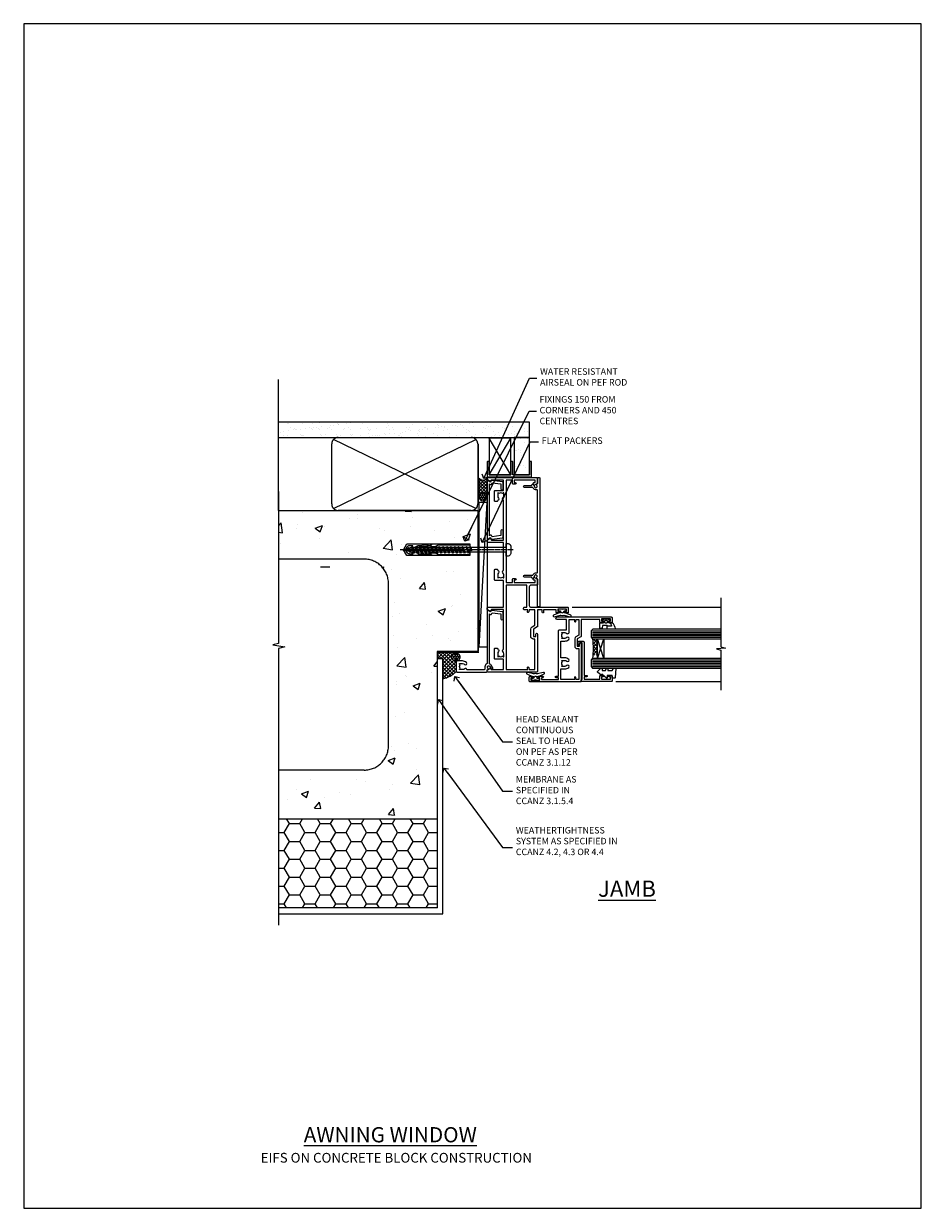
# Model space of a CAD drawing. Units: millimetres. Extents: x 0 to 15530, y -237 to 730.
# Drawn here: x 1800 to 2353, y 0 to 730 of the extents above; entities that cross this region are included whole.
import ezdxf
from ezdxf import colors
from ezdxf.entities.mleader import LeaderData, LeaderLine
from ezdxf.math import Vec2, Vec3

# ---------------------------------------------------------------- set-up
doc = ezdxf.new("R2010")
doc.units = ezdxf.units.MM
doc.linetypes.add('CENTER', pattern=[2, 1.25, -0.25, 0.25, -0.25])
doc.linetypes.add('Dashed', pattern=[564.444447, 282.222223, -282.222223])
doc.layers.add('Aluminium Systems Ltd Joinery Detail', color=7, linetype='Continuous')
doc.layers.add('Aluminium Systems Ltd Notes', color=7, linetype='Continuous')
doc.layers.add('No Print', color=7, linetype='Continuous', plot=False)
doc.styles.add('ASL TXT 50', font='romans.shx', dxfattribs={"height": 100})
doc.styles.get("Standard").update_dxf_attribs({"font": 'arial.ttf'})

# ---------------------------------------------------------------- blocks, each defined once
blk = doc.blocks.new('EIFS on Concrete Block Jamb AC40 Masonry')
h = blk.add_hatch()
h.set_pattern_fill('HONEY', color=256, scale=2)
h.set_pattern_definition([(0, (-884.284, -351.2953), (9.525, 5.49926), [6.35, -12.7]), (120, (-884.284, -351.2953), (-9.525, 5.49926), [6.35, -12.7]), (60, (-884.284, -351.2953), (2e-08, 10.998523), [-12.7, 6.35])])
h.paths.add_polyline_path([(-29.51, -111.2), (-127.31, -111.2), (-127.31, -166.2), (-29.51, -166.2)])
at = {"layer": 'Aluminium Systems Ltd Joinery Detail', "linetype": 'Dashed'}
h = blk.add_hatch(dxfattribs=at)
h.set_pattern_fill('AR-CONC', color=256, scale=0.25)
h.set_pattern_definition([(50, (-404.284, -3351.295), (45.54617, -3.98477), [4.7625, -52.3875]), (355, (-404.284, -3351.295), (-8.81086, 47.7642), [3.81, -41.91015]), (100.4514, (-400.49, -3351.627), (36.7353, 43.77944), [4.0475, -44.52256]), (46.1842, (-404.284, -3338.595), (67.7698, -10.5106), [7.1437, -78.5812]), (96.6356, (-398.637, -3339.47), (59.351, 61.8565), [6.0713, -66.7839]), (351.1842, (-404.284, -3338.595), (59.351, 61.8565), [5.715, -62.865]), (21, (-397.934, -3341.77), (37.9036, -25.5663), [4.7625, -52.3875]), (326, (-397.934, -3341.77), (15.4505, 46.047), [3.81, -41.91]), (71.4514, (-394.775, -3343.9), (53.3541, 20.4807), [4.0475, -44.5225]), (37.5, (-404.284, -3351.295), (0.77215, 21.13876), [0, -41.402, 0, -42.545, 0, -42.06875]), (7.5, (-404.284, -3351.295), (16.70492, 25.04514), [0, -24.257, 0, -40.4495, 0, -16.03375]), (327.5, (-418.445, -3351.295), (33.89765, -1.43219), [0, -15.875, 0, -49.53, 0, -65.7225]), (317.5, (-424.795, -3351.295), (37.0323, 6.35662), [0, -20.6375, 0, -32.893, 0, -46.6725])])
h.paths.add_polyline_path([(-4.51, 78.8), (-127.31, 78.8), (-127.31, 54.16), (-130.74, 53.26), (-123.32, 51.99), (-127.31, 50.95), (-127.31, 48.8), (-74.51, 48.8, -0.414214), (-59.51, 33.8), (-59.51, -66.2, -0.414214), (-74.51, -81.2), (-127.31, -81.2), (-127.31, -111.2), (-29.51, -111.2), (-29.51, -8.2), (-4.51, -8.2), (-4.51, 43.16), (-9.88, 43.16), (-10.29, 42.6), (-10.71, 43.16), (-11.38, 43.16), (-11.38, 41.08), (-50.32, 41.08), (-52.25, 44.65), (-50.32, 48.22), (-11.38, 48.22), (-11.38, 46.55), (-11.07, 46.14), (-9.51, 46.14), (-9.1, 46.7), (-8.68, 46.14), (-4.51, 46.14)])
h = blk.add_hatch(dxfattribs=at)
h.set_pattern_fill('ANSI37', color=256, scale=0.5, angle=90)
h.set_pattern_definition([(135, (581.0199, -135.865), (-1.122532, -1.122532), []), (225, (581.0199, -135.865), (1.122532, -1.122532), [])])
edge = h.paths.add_edge_path()
edge.add_line((-29.39, -8.33), (-29.39, -12.71))
edge.add_line((-29.39, -12.71), (-25.97, -12.71))
edge.add_line((-25.97, -12.71), (-25.97, -24.91))
edge.add_arc((-29.17, -9.38), 15.85, 281.65241, 316.23131)
edge.add_line((-17.73, -20.35), (-17.73, -14.45))
edge.add_arc((-17.23, -14.44), 0.5, 104.09083, 181.0279, ccw=False)
edge.add_arc((-17.95, -11.53), 2.5, 270, 283.85368, ccw=False)
edge.add_arc((-17.95, -11.53), 2.5, 92.17798, 270, ccw=False)
edge.add_line((-18.04, -9.03), (-18.15, -8.33))
edge.add_line((-18.15, -8.33), (-29.39, -8.33))
h = blk.add_hatch(dxfattribs=at)
h.set_pattern_fill('HONEY', color=256, scale=0.25, angle=90)
h.set_pattern_definition([(90, (581.0199, -135.865), (-0.68740766, 1.190625), [0.79375, -1.5875]), (210, (581.0199, -135.865), (-0.6874077, -1.190625), [0.79375, -1.5875]), (150, (581.0199, -135.865), (-1.3748153, 3e-09), [-1.5875, 0.79375])])
h.paths.add_polyline_path([(-17.95, -14.03, 1), (-17.95, -9.03, 1)])
blk.add_lwpolyline([(-127.31, -111.2), (-29.51, -111.2), (-29.51, -166.2), (-127.31, -166.2)])
for p, q in [((-74.51, 48.8), (-127.31, 48.8)), ((-59.51, -66.2), (-59.51, 33.8)), ((-74.51, -81.2), (-127.31, -81.2))]:
    blk.add_line(p, q, dxfattribs=at)
at = {"layer": 'Aluminium Systems Ltd Joinery Detail', "linetype": 'Continuous', "lineweight": 5, "ltscale": 0.12}
blk.add_lwpolyline([(-127.31, 90.51), (-127.31, -3.09), (-130.74, -3.99), (-123.32, -5.26), (-127.31, -6.3), (-127.31, -176.85)], dxfattribs=at)
at = {"layer": 'Aluminium Systems Ltd Joinery Detail', "linetype": 'Dashed'}
for points in [[(-4.51, 78.8), (-4.51, -8.2), (-29.51, -8.2), (-29.51, -166.2), (-127.31, -166.2)], [(-127.31, 78.8), (-4.51, 78.8), (-4.51, -8.2)], [(-25.97, -169.72), (-25.97, -12.71), (-29.51, -12.71)], [(-127.31, -169.72), (-27.09, -169.72), (-25.97, -169.72)]]:
    blk.add_lwpolyline(points, dxfattribs=at)
at = {"layer": 'Aluminium Systems Ltd Joinery Detail', "linetype": 'Dashed', "lineweight": 5, "ltscale": 0.01, "const_width": 0.25, "elevation": 0.25}
blk.add_lwpolyline([(-4.38, 78.8), (-4.38, -8.33), (-29.39, -8.33), (-29.38, -166.34), (-29.38, -166.34)], dxfattribs=at)
at = {"layer": 'Aluminium Systems Ltd Joinery Detail', "linetype": 'CENTER', "lineweight": 5, "ltscale": 3, "const_width": 0.5, "elevation": 2}
blk.add_lwpolyline([(-3.98, 78.8), (-3.98, -8.71), (-29.11, -8.71)], dxfattribs=at)
at = {"layer": 'Aluminium Systems Ltd Joinery Detail', "linetype": 'Dashed'}
blk.add_circle((-17.95, -11.53), 2.5, dxfattribs=at)
for centre, radius, start, end in [((-74.51, 33.8), 15, 0, 90), ((-29.17, -9.38, -1), 15.85, 281.65241, 316.23131), ((-74.51, -66.2), 15, 270, 0)]:
    blk.add_arc(centre, radius, start, end, dxfattribs=at)
blk = doc.blocks.new('_Open90')
at = {"color": 0, "linetype": 'ByBlock', "lineweight": -2}
for p, q in [((0, 0), (-2.44, 0)), ((-0.5, 0.5), (0, 0)), ((0, 0), (-0.5, -0.5))]:
    blk.add_line(p, q, dxfattribs=at)
blk = doc.blocks.new('F555-21319')
at = {"linetype": 'Dashed'}
for p, q in [((1.2, 1.7), (14.6, 24.29)), ((14.6, 1.7), (1.2, 24.29))]:
    blk.add_line(p, q, dxfattribs=at)
blk.add_lwpolyline([(1.2, 1.7), (14.6, 1.7), (14.6, 24.29), (1.2, 24.29)], close=True, dxfattribs=at)
at = {"color": 0}
blk.add_lwpolyline([(14.6, 9.6), (14.6, 1.7), (1.2, 1.7), (1.2, 9.6, 0.414214), (1, 9.8), (0.2, 9.8, 0.414214), (0, 9.6), (0, 0.5, 1), (1, 0.5), (26.4, 0.5, 1), (27.4, 0.5), (27.4, 9.6, 0.414214), (27.2, 9.8), (26.4, 9.8, 0.414214), (26.2, 9.6), (26.2, 1.7), (15.8, 1.7), (15.8, 9.6, 0.414214), (15.6, 9.8), (14.8, 9.8, 0.414214)], format="xyb", close=True, dxfattribs=at)
blk = doc.blocks.new('EIFS on Concrete Block AC40 Masonry Liner')
h = blk.add_hatch()
h.set_pattern_fill('AR-SAND', color=0, scale=0.15, angle=90)
h.set_pattern_definition([(127.5, (390.584, 52.925), (-7.3412, -0.24), [0, -5.7912, 0, -6.477, 0, -6.19125]), (97.5, (390.584, 52.925), (-10.75238, 6.74285), [0, -3.1242, 0, -5.2197, 0, -2.00025]), (57.5, (390.584, 48.2384), (-0.02156, 11.86489), [0, -1.905, 0, -6.858, 0, -8.9535]), (47.5, (390.584, 48.238), (-3.34394, 11.45335), [0, -0.9525, 0, -4.4958, 0, -5.1435])])
h.paths.add_polyline_path([(35.01, -25.7), (35.01, -16.2), (57.96, -16.2), (57.96, -25.7)])
at = {"layer": 'Aluminium Systems Ltd Joinery Detail', "lineweight": 5}
h = blk.add_hatch(dxfattribs=at)
h.set_pattern_fill('HONEY', color=256, scale=0.221113, angle=360, style=0)
h.set_pattern_definition([(0, (-499.0377, -268.02097), (1.0530483, 0.60797756), [0.7020322, -1.4040644]), (120, (-499.0377, -268.02097), (-1.05304816, 0.6079778), [0.7020322, -1.4040644]), (60, (-499.0377, -268.02097), (1e-07, 1.21595534), [-1.4040644, 0.7020322])])
edge = h.paths.add_edge_path()
edge.add_arc((21.29, 2.93), 2.5, 180, 360, ccw=False)
edge.add_arc((21.29, 2.93), 2.5, 0, 180, ccw=False)
h = blk.add_hatch(dxfattribs=at)
h.set_pattern_fill('NET', color=256, scale=0.442225, angle=225, style=0)
h.set_pattern_definition([(315, (-1866.497, 4373.742), (-0.99282344, -0.99282344), []), (225, (-1866.497, 4373.742), (-0.99282344, 0.99282344), [])])
edge = h.paths.add_edge_path()
edge.add_line((32.89, 5.49), (22.15, 5.5))
edge.add_arc((21.31, 3.04), 2.6, 283.05461, 431.25645, ccw=False)
edge.add_line((21.9, 0.5), (32.94, 0.5))
edge.add_arc((34.84, 3.01), 3.15, 128.16265, 232.86108, ccw=False)
blk.add_line((-71.26, 5.5, 1), (18.09, 0.5, 1), dxfattribs=at)
at = {"layer": 'Aluminium Systems Ltd Joinery Detail', "lineweight": 5, "elevation": 1}
for points in [[(-71.26, 5.5), (18.09, 5.5), (18.09, 0.5), (-71.26, 0.5)], [(57.96, -16.2), (35.01, -16.2), (35.01, -25.7), (57.96, -25.7)]]:
    blk.add_lwpolyline(points, close=True, dxfattribs=at)
blk.add_lwpolyline([(21.88, 5.51), (32.89, 5.49, 0.491511), (32.94, 0.5), (21.9, 0.5, 0.810102)], format="xyb", close=True, dxfattribs=at)
at = {"layer": 'Aluminium Systems Ltd Joinery Detail', "lineweight": 5, "ltscale": 0.12}
blk.add_circle((21.29, 2.93, 1), 2.5, dxfattribs=at)
at = {"layer": 'Aluminium Systems Ltd Joinery Detail', "linetype": 'Dashed', "rotation": 270}
blk.add_blockref('F555-21319', (33.31, 0.5, 1), dxfattribs=at)
blk = doc.blocks.new('45mm Strapping Jamb')
h = blk.add_hatch()
h.set_pattern_fill('AR-SAND', color=0, scale=0.15)
h.set_pattern_definition([(37.5, (-841.9426, -373.585), (-0.240005, 7.3412), [0, -5.7912, 0, -6.477, 0, -6.19125]), (7.5, (-841.943, -373.585), (6.74285, 10.75238), [0, -3.1242, 0, -5.2197, 0, -2.00025]), (327.5, (-846.629, -373.585), (11.864886, 0.021558), [0, -1.905, 0, -6.858, 0, -8.9535]), (317.5, (-846.629, -373.585), (11.45335, 3.34394), [0, -0.9525, 0, -4.4958, 0, -5.1435])])
h.paths.add_polyline_path([(128.82, 110.09), (128.82, 100.6), (-25.96, 100.6), (-25.96, 110.09)])
at = {"layer": 'Aluminium Systems Ltd Joinery Detail', "linetype": 'Dashed'}
for p, q in [((-25.96, 55.6, -0.15), (-25.96, 136.39, -0.15)), ((8, 56.77, -0.15), (95.66, 99.42, -0.15)), ((95.66, 56.77, -0.15), (8, 99.42, -0.15))]:
    blk.add_line(p, q, dxfattribs=at)
at = {"layer": 'Aluminium Systems Ltd Joinery Detail', "lineweight": 5}
blk.add_line((5.67, 20.63, -1), (0, 20.63), dxfattribs=at)
at = {"layer": 'Aluminium Systems Ltd Joinery Detail', "lineweight": 5, "elevation": -0.15}
blk.add_lwpolyline([(-25.96, 100.6), (128.82, 100.6), (128.82, 110.09), (-25.96, 110.09)], dxfattribs=at)
at = {"layer": 'Aluminium Systems Ltd Joinery Detail', "linetype": 'Dashed', "elevation": -0.15}
blk.add_lwpolyline([(10.83, 55.6, -0.414214), (6.83, 59.6), (6.83, 96.6, -0.414214), (10.83, 100.6), (92.83, 100.6, -0.414214), (96.83, 96.6), (96.83, 59.6, -0.414214), (92.83, 55.6)], format="xyb", close=True, dxfattribs=at)
at = {"layer": 'Aluminium Systems Ltd Joinery Detail', "linetype": 'Dashed', "lineweight": 5, "ltscale": 0.01, "const_width": 0.25, "elevation": 0.1}
blk.add_lwpolyline([(96.96, 55.6), (96.96, 96.61)], dxfattribs=at)
at = {"layer": 'Aluminium Systems Ltd Joinery Detail', "linetype": 'CENTER', "lineweight": 5, "ltscale": 3, "const_width": 0.5, "elevation": 1.85}
blk.add_lwpolyline([(97.36, 55.6), (97.36, 96.61)], dxfattribs=at)
blk = doc.blocks.new('A710-21593')
at = {"flags": 128}
for points in [[(40, 50.5, 0.414214), (39.5, 51), (37, 51, 0.414214), (36.5, 50.5), (36.5, 49.2, 1), (37.4, 49.2), (37.4, 50), (38.9, 50), (38.9, 44.5), (37.4, 44.5), (37.4, 45.3, 1), (36.5, 45.3), (36.5, 44, 0.414214), (37, 43.5), (38.4, 43.5), (38.4, 32), (28.29, 32, 0.267949), (27.86, 31.75), (26.56, 29.5), (22, 29.5), (22, 31), (23.5, 31, 1), (23.5, 32), (0.5, 32, 0.414214), (0, 31.5), (0, 0.5, 0.414214), (0.5, 0), (3, 0, 0.414214), (3.5, 0.5), (3.5, 1.8, 1), (2.6, 1.8), (2.6, 1), (1.1, 1), (1.1, 6.5), (2.6, 6.5), (2.6, 5.7, 1), (3.5, 5.7), (3.5, 8.25, 1), (2.6, 8.25), (2.6, 7.5), (1.5, 7.5), (1.5, 18), (2.6, 18), (2.6, 16.45, 1), (3.5, 16.45), (3.5, 18), (31.55, 18, 0.414214), (32.05, 18.5), (32.05, 23), (38.5, 23), (38.5, 17.05, 1), (40, 17.05)], [(27.27, 23.14, 0.19526), (26.75, 21.85), (26.75, 20), (27.05, 20), (27.41, 20.43, 0.36397), (29.79, 20.43), (30.15, 20), (30.45, 20), (30.45, 21.85, 0.19526), (29.93, 23.14, -0.663105), (30.5, 24.5), (38.5, 24.5), (38.5, 28), (37.37, 27.8, -1.0045), (37.24, 28.59), (38.5, 28.8), (38.5, 30.5), (28.87, 30.5), (27.86, 28.75, -0.267949), (26.56, 28), (22, 28, -0.414214), (20.5, 29.5), (20.5, 30.5), (1.5, 30.5), (1.5, 28.8), (2.76, 28.59, -1.0045), (2.63, 27.8), (1.5, 28), (1.5, 19.5), (7.95, 19.5), (7.95, 21.85, -0.19526), (8.93, 24.25, -1), (10.07, 23.14, 0.19526), (9.55, 21.85), (9.55, 20), (9.85, 20), (10.21, 20.43, 0.36397), (12.59, 20.43), (12.95, 20), (13.25, 20), (13.25, 21.85, 0.19526), (12.73, 23.14, -1), (13.87, 24.25, -0.19526), (14.85, 21.85), (14.85, 19.5), (25.15, 19.5), (25.15, 21.85, -0.19526), (26.13, 24.25, -1)]]:
    blk.add_lwpolyline(points, format="xyb", close=True, dxfattribs=at)
blk = doc.blocks.new('DY221-Comp')
blk.add_lwpolyline([(-1.82, -0.88), (-2.1, -0.96, 0.339454), (-2.25, -1.15), (-2.25, -1.8, -0.105249), (-2.27, -1.88), (-3.79, -5.3, -0.913392), (-4.74, -4.98), (-3.77, -1.02, 0.125736), (-3.77, -0.92), (-4, -0.05, -0.131652), (-4, 0.05), (-3.77, 0.92, 0.125736), (-3.77, 1.02), (-4.74, 4.98, -0.913392), (-3.79, 5.3), (-2.27, 1.88, -0.105249), (-2.25, 1.8), (-2.25, 1.15, 0.339454), (-2.1, 0.96), (-1.82, 0.88)], format="xyb")
blk.add_lwpolyline([(0, 1.12), (-0.3, 0), (0, -1.13), (0, -2.5), (-1, -2.5), (-1, -1.12, -0.447214), (-2.25, 0, -0.447214), (-1, 1.12), (-1, 2.5), (0, 2.5)], format="xyb", close=True)
blk = doc.blocks.new('A724-21702')
at = {"flags": 128}
blk.add_lwpolyline([(2.59, 2.63), (1.75, 3.02), (2.47, 8.4), (5.45, 8.4, 1), (5.45, 9.8), (1.69, 9.8, 0.37527), (1.19, 9.37), (0.31, 2.84, 0.329673), (0.65, 2.21), (1.29, 1.91), (0.04, 0.32, 0.624869), (0.2, 0), (36.6, 0, 0.624869), (36.76, 0.32), (35.52, 1.91), (36.16, 2.21, 0.328404), (36.5, 2.84), (35.61, 9.37, 0.37527), (35.12, 9.8), (31.35, 9.8, 1), (31.35, 8.4), (34.33, 8.4), (35.06, 3.02), (34.21, 2.63, 0.482343), (34.03, 1.87), (34.4, 1.4), (2.41, 1.4), (2.77, 1.87, 0.482343)], format="xyb", close=True, dxfattribs=at)
blk = doc.blocks.new('WS8G75Pan')
for p, q in [((-1.49, 0), (1.49, 0)), ((-2.05, -22.17), (0.75, -21.35)), ((-1.49, -22.58), (0.75, -21.35)), ((-1.49, -21.76), (0.75, -21.35)), ((-2.05, -24.56), (2.05, -23.37)), ((-2.05, -26.95), (2.05, -25.76)), ((-2.05, -29.35), (2.05, -28.15)), ((-1.49, -24.15), (1.49, -22.95)), ((-1.49, -24.98), (1.49, -23.78)), ((-1.49, -26.54), (1.49, -25.34)), ((-1.49, -27.37), (1.49, -26.17)), ((-1.49, -28.93), (1.49, -27.74)), ((-1.49, -29.76), (1.49, -28.56)), ((-2.05, -31.74), (2.05, -30.54)), ((-2.05, -34.13), (2.05, -32.93)), ((-2.05, -36.52), (2.05, -35.32)), ((-1.49, -31.32), (1.49, -30.13)), ((-1.49, -32.15), (1.49, -30.95)), ((-1.49, -33.71), (1.49, -32.52)), ((-1.49, -34.54), (1.49, -33.35)), ((-1.49, -36.11), (1.49, -34.91)), ((-1.49, -36.93), (1.49, -35.74)), ((-2.05, -38.91), (2.05, -37.72)), ((-2.05, -41.3), (2.05, -40.11)), ((-2.05, -43.7), (2.05, -42.5)), ((-1.49, -38.5), (1.49, -37.3)), ((-1.49, -39.33), (1.49, -38.13)), ((-1.49, -40.89), (1.49, -39.69)), ((-1.49, -41.72), (1.49, -40.52)), ((-1.49, -43.28), (1.49, -42.09)), ((-1.49, -44.11), (1.49, -42.91)), ((-2.05, -46.09), (2.05, -44.89)), ((-2.05, -48.48), (2.05, -47.28)), ((-2.05, -50.87), (2.05, -49.67)), ((-1.49, -45.67), (1.49, -44.48)), ((-1.49, -46.5), (1.49, -45.3)), ((-1.49, -48.06), (1.49, -46.87)), ((-1.49, -48.89), (1.49, -47.7)), ((-1.49, -50.46), (1.49, -49.26)), ((-1.49, -51.28), (1.49, -50.09)), ((-2.05, -53.26), (2.05, -52.07)), ((-2.05, -55.65), (2.05, -54.46)), ((-2.05, -58.05), (2.05, -56.85)), ((-1.49, -52.85), (1.49, -51.65)), ((-1.49, -53.68), (1.49, -52.48)), ((-1.49, -55.24), (1.49, -54.04)), ((-1.49, -56.07), (1.49, -54.87)), ((-1.49, -57.63), (1.49, -56.44)), ((-1.49, -58.46), (1.49, -57.26)), ((-1.43, -60.25), (1.77, -59.32)), ((-1.12, -59.87), (1.39, -58.87)), ((-0.92, -60.62), (1.14, -59.8)), ((-0.23, -62.3), (0.77, -62.01))]:
    blk.add_line(p, q)
at = {"linetype": 'CENTER'}
blk.add_line((0, 4.32), (0, -65.56), dxfattribs=at)
blk.add_lwpolyline([(-1.49, 0), (-3.89, 0), (-3.89, 1.21, -0.269448), (-3.24, 2.32, -0.057509), (-2.24, 2.75, -0.072181), (-1.76, 2.82), (1.76, 2.82, -0.072181), (2.24, 2.75, -0.057509), (3.24, 2.32, -0.269448), (3.89, 1.21), (3.89, 0), (1.49, 0), (1.49, -22.95), (2.05, -23.37), (1.49, -23.78), (1.49, -25.34), (2.05, -25.76), (1.49, -26.17), (1.49, -27.74), (2.05, -28.15), (1.49, -28.56), (1.49, -30.13), (2.05, -30.54), (1.49, -30.95), (1.49, -32.52), (2.05, -32.93), (1.49, -33.35), (1.49, -34.91), (2.05, -35.32), (1.49, -35.74), (1.49, -37.3), (2.05, -37.72), (1.49, -38.13), (1.49, -39.69), (2.05, -40.11), (1.49, -40.52), (1.49, -42.09), (2.05, -42.5), (1.49, -42.91), (1.49, -44.48), (2.05, -44.89), (1.49, -45.3), (1.49, -46.87), (2.05, -47.28), (1.49, -47.7), (1.49, -49.26), (2.05, -49.67), (1.49, -50.09), (1.49, -51.65), (2.05, -52.07), (1.49, -52.48), (1.49, -54.04), (2.05, -54.46), (1.49, -54.87), (1.49, -56.44), (2.05, -56.85), (1.49, -57.26), (1.49, -58.48), (1.39, -58.87), (1.77, -59.32), (1.14, -59.8), (0.67, -61.55), (0.77, -62.01), (0.43, -62.47), (0, -64.06), (-0.92, -60.62), (-1.43, -60.25), (-1.12, -59.87), (-1.49, -58.48), (-1.49, -58.46), (-2.05, -58.05), (-1.49, -57.63), (-1.49, -56.07), (-2.05, -55.65), (-1.49, -55.24), (-1.49, -53.68), (-2.05, -53.26), (-1.49, -52.85), (-1.49, -51.28), (-2.05, -50.87), (-1.49, -50.46), (-1.49, -48.89), (-2.05, -48.48), (-1.49, -48.06), (-1.49, -46.5), (-2.05, -46.09), (-1.49, -45.67), (-1.49, -44.11), (-2.05, -43.7), (-1.49, -43.28), (-1.49, -41.72), (-2.05, -41.3), (-1.49, -40.89), (-1.49, -39.33), (-2.05, -38.91), (-1.49, -38.5), (-1.49, -36.93), (-2.05, -36.52), (-1.49, -36.11), (-1.49, -34.54), (-2.05, -34.13), (-1.49, -33.71), (-1.49, -32.15), (-2.05, -31.74), (-1.49, -31.32), (-1.49, -29.76), (-2.05, -29.35), (-1.49, -28.93), (-1.49, -27.37), (-2.05, -26.95), (-1.49, -26.54), (-1.49, -24.98), (-2.05, -24.56), (-1.49, -24.15), (-1.49, -22.58), (-2.05, -22.17), (-1.49, -21.76), (-1.49, 0)], format="xyb", close=True)
for points in [[(-1.49, 0), (-2.64, 0)], [(0.67, -61.55), (-0.23, -62.3), (0.43, -62.47)]]:
    blk.add_lwpolyline(points)
blk = doc.blocks.new('C438-21617')
at = {"flags": 128}
blk.add_lwpolyline([(1.5, 3.7), (1.5, 13.5), (3.3, 13.5, 0.414214), (3.8, 14), (3.8, 15.3, 1), (2.9, 15.3), (2.9, 14.5), (1.4, 14.5), (1.4, 20), (2.9, 20), (2.9, 19.2, 1), (3.8, 19.2), (3.8, 20.5, 0.414214), (3.3, 21), (0.5, 21, 0.414214), (0, 20.5), (0, 2.2, 0.414214), (0.2, 2), (1, 2), (1.5, 2.5), (23.8, 2.5), (23.8, 1), (23.02, 1), (22.36, 0.34, 0.668179), (22.5, 0), (24.25, 0, 0.414214), (25, 0.75), (25, 2.95, 0.414214), (24.25, 3.7), (3.8, 3.7), (3.8, 5.3, 1), (3, 5.3), (3, 3.7)], format="xyb", close=True, dxfattribs=at)
blk = doc.blocks.new('CO112-Comp')
blk.add_lwpolyline([(-2.4, 2.55), (-4.17, 3.38, 0.548619), (-4.6, 3.1), (-4.6, 1.17, 0.198912), (-4.51, 0.96), (-4.19, 0.64, -0.198912), (-4.1, 0.43), (-4.1, -1.87, -0.388879), (-4.37, -2.17), (-5.63, -2.28, 0.388879), (-5.9, -2.57), (-5.9, -3.5, 0.414214), (-5.6, -3.8), (-2.7, -3.8, 0.414214), (-2.4, -3.5), (-2.4, -1.65), (-1.2, -1.65), (-1.2, -2, 0.851224), (-0.62, -2.09), (-0.08, -0.47, 0.161777), (-0.08, 0.47), (-0.62, 2.09, 0.851224), (-1.2, 2), (-1.2, 1.65), (-2.4, 1.65), (-2.4, 3.9, 0.257343), (-2.54, 4.15, 0.086554), (-6.04, 5.59, 0.479584), (-6.4, 5.3), (-6.4, 1.1, 0.414214), (-6.1, 0.8), (-4.35, 0.8)], format="xyb")
blk.add_lwpolyline([(-1.33, 0.75), (-2.3, 0.75, 0.414214), (-2.6, 0.45), (-2.6, -0.45, 0.414214), (-2.3, -0.75), (-1.33, -0.75, 0.323092), (-1.05, -0.54), (-0.93, -0.19, 0.161777), (-0.93, 0.19), (-1.05, 0.54, 0.323092)], format="xyb", close=True)
blk = doc.blocks.new('DY445')
blk.add_lwpolyline([(4.75, 8.84), (6.25, 9.78), (6.25, 11.28), (0.33, 10.76, 0.36397), (0.15, 10.58), (0, 8.91), (1.75, 8.91), (1.75, 5.91), (0, 5.76), (0, 5.46), (2.49, 2.49), (1.95, 2.45), (1.95, 2.15), (3.75, 0), (4.15, 0), (6.25, 2.02), (6.25, 2.82), (4.75, 2.69), (4.75, 4.77), (6.25, 5.51), (6.25, 6.31), (4.75, 6.18)], format="xyb", close=True)
blk = doc.blocks.new('A702-21578')
at = {"flags": 128}
blk.add_lwpolyline([(120, 30.5, 0.414214), (119.5, 31), (116.27, 31), (115.23, 29.2, 0.414214), (115.3, 28.93), (116.1, 28.46, 0.57735), (116.8, 28.86), (116.8, 29.6), (118.4, 29.6), (118.4, 16.6), (116.8, 16.6), (116.8, 17.35, 1), (115.9, 17.35), (115.9, 16.1, 0.414214), (116.4, 15.6), (118.4, 15.6), (118.4, 11.8), (55.2, 11.8), (55.2, 15.6), (57.2, 15.6, 0.414214), (57.7, 16.1), (57.7, 17.35, 1), (56.8, 17.35), (56.8, 16.6), (55.2, 16.6), (55.2, 29.6), (56.8, 29.6), (56.8, 28.86, 0.57735), (57.5, 28.46), (58.3, 28.93, 0.414214), (58.37, 29.2), (57.33, 31), (54.1, 31, 0.414214), (53.6, 30.5), (53.6, 27, -0.414214), (52.6, 26), (41, 26, -0.414214), (40, 27), (40, 49.5, 0.414214), (39.5, 50), (37, 50, 0.414214), (36.5, 49.5), (36.5, 48.2, 1), (37.4, 48.2), (37.4, 49), (38.9, 49), (38.9, 43.5), (37.4, 43.5), (37.4, 44.3, 1), (36.5, 44.3), (36.5, 43, 0.414214), (37, 42.5), (38.4, 42.5), (38.4, 34.8), (36.9, 34.8, 1), (36.9, 34), (38.4, 34), (38.4, 31), (28.29, 31, 0.267979), (27.86, 30.75), (26.56, 28.5), (22, 28.5), (22, 30), (23.5, 30, 1), (23.5, 31), (0.5, 31, 0.414214), (0, 30.5), (0, 0.5, 0.414214), (0.5, 0), (1.33, 0), (2.37, 1.8, 0.414214), (2.3, 2.07), (1.6, 2.48), (1.6, 10), (7.95, 10), (7.95, 5, 0.414214), (8.45, 4.5), (14.35, 4.5, 0.414214), (14.85, 5), (14.85, 6, 0.414214), (14.35, 6.5), (14.05, 6.5, 0.640824), (12.69, 7.02, -0.19526), (11.4, 6.5), (9.55, 6.5), (9.55, 6.8), (9.98, 7.16, -0.36397), (9.98, 9.54), (9.55, 9.9), (9.55, 10.2), (11.4, 10.2, -0.19526), (12.69, 9.68, 0.554219), (14.01, 10), (38.6, 10), (38.6, 2.59), (37.7, 2.07, 0.414214), (37.63, 1.8), (38.67, 0), (39.5, 0, 0.414214), (40, 0.5), (40, 10), (56.55, 10), (56.55, 5, 0.414214), (57.05, 4.5), (62.95, 4.5, 0.414214), (63.45, 5), (63.45, 6, 0.414214), (62.95, 6.5), (62.65, 6.5, 0.640824), (61.29, 7.02, -0.19526), (60, 6.5), (58.15, 6.5), (58.15, 6.8), (58.58, 7.16, -0.36397), (58.58, 9.54), (58.15, 9.9), (58.15, 10.2), (60, 10.2, -0.19526), (61.29, 9.68, 0.554219), (62.61, 10), (80, 10), (80, 0.5, 0.414214), (80.5, 0), (81.33, 0), (82.37, 1.8, 0.414214), (82.3, 2.07), (81.4, 2.59), (81.4, 10), (105.99, 10, 0.554219), (107.31, 9.68, -0.19526), (108.6, 10.2), (110.45, 10.2), (110.45, 9.9), (110.02, 9.54, -0.36397), (110.02, 7.16), (110.45, 6.8), (110.45, 6.5), (108.6, 6.5, -0.19526), (107.31, 7.02, 0.640824), (105.95, 6.5), (105.65, 6.5, 0.414214), (105.15, 6), (105.15, 5, 0.414214), (105.65, 4.5), (111.55, 4.5, 0.414214), (112.05, 5), (112.05, 10), (118.4, 10), (118.4, 2.48), (117.7, 2.07, 0.414214), (117.63, 1.8), (118.67, 0), (119.5, 0, 0.414214), (120, 0.5), (120, 30.5)], format="xyb", dxfattribs=at)
blk.add_lwpolyline([(2.86, 25.59), (1.6, 25.8), (1.6, 29.4), (20.4, 29.4), (20.4, 28.5, 0.414214), (22, 26.9), (26.56, 26.9, 0.267979), (27.94, 27.7), (28.92, 29.4), (38.4, 29.4), (38.4, 25.8), (37.14, 25.59, 1.0045), (37.27, 24.81), (38.4, 25), (38.4, 23, 0.414214), (38.9, 22.5), (39.5, 22.5, 0.414214), (40, 23), (40, 24.4), (53.6, 24.4), (53.6, 11.8), (1.6, 11.8), (1.6, 25), (2.73, 24.81, 1.0045)], format="xyb", close=True, dxfattribs=at)
blk = doc.blocks.new('A725-21745')
at = {"flags": 128}
blk.add_lwpolyline([(37.12, 20.91), (38.36, 19.32, -0.624869), (38.2, 19), (5.31, 19, -0.302267), (3.23, 17.62), (2, 17.62, 0.414214), (1.5, 17.12), (1.5, 6.5, -0.685853), (2.12, 5.14, 0.19526), (1.6, 3.85), (1.6, 2), (1.9, 2), (2.26, 2.43, 0.36397), (4.64, 2.43), (5, 2), (5.3, 2), (5.3, 3.85, 0.19526), (4.78, 5.14, -1), (5.92, 6.25, -0.19526), (6.9, 3.85), (6.9, 0.5, -0.414214), (6.4, 0), (0.5, 0, -0.414214), (0, 0.5), (0, 18.5, -0.414214), (0.5, 19), (1.49, 19), (1.83, 19.58, -0.414214), (2.1, 19.66), (2.86, 19.22, 1), (3.61, 20.52), (2.1, 21.39, -1), (2.7, 22.43), (4.21, 21.56, -0.154452), (5, 20.69, 0.292043), (5.45, 20.4), (36, 20.4), (35.63, 20.87, -0.482343), (35.81, 21.63), (36.66, 22.02), (35.93, 27.4), (32.95, 27.4, -1), (32.95, 28.8), (36.71, 28.8, -0.37527), (37.21, 28.37), (38.09, 21.84, -0.328404), (37.75, 21.21)], format="xyb", close=True, dxfattribs=at)
blk = doc.blocks.new('A723-21666')
at = {"flags": 128}
blk.add_lwpolyline([(0, 9.5), (0, 9, 0.414214), (0.5, 8.5), (17.29, 8.5), (17.63, 7.92, 0.414214), (17.9, 7.84), (18.66, 8.28, -1), (19.41, 6.98), (17.9, 6.11, 0.912096), (18.4, 5.03), (18.4, 0.6, 1), (19.6, 0.6), (19.6, 5.71), (20.01, 5.94, 0.308922), (20.96, 7.92, -0.459253), (21.45, 8.5), (71.75, 8.5, -0.459253), (72.24, 7.92, 0.308922), (73.19, 5.94), (73.6, 5.71), (73.6, 0.6, 1), (74.8, 0.6), (74.8, 5.03, 0.912096), (75.3, 6.11), (73.79, 6.98, -1), (74.54, 8.28), (75.3, 7.84, 0.414214), (75.57, 7.92), (75.91, 8.5), (79.3, 8.5, 0.414214), (79.8, 9), (79.8, 9.5, 0.414214), (79.3, 10), (0.5, 10, 0.414214)], format="xyb", close=True, dxfattribs=at)
blk = doc.blocks.new('Rawlplug')
at = {"linetype": 'Dashed'}
blk.add_lwpolyline([(-3.57, 14.28), (-3.57, -24.66), (0, -26.59), (3.57, -24.66), (3.57, 14.28)], close=True, dxfattribs=at)
for points in [[(-3.07, 14.28), (-3.07, -5.27), (-2.17, -6.48, -0.162386), (-2.07, -6.78), (-2.07, -9.38, -0.414214), (-2.57, -9.88), (-2.64, -9.88), (-2.64, -11.85, 0.236093), (-2.44, -12.25), (-1.78, -12.74, -0.236093), (-1.58, -13.14), (-1.58, -15.06, -0.618001), (-2.38, -15.46), (-2.64, -15.27), (-2.64, -17.49, 0.236093), (-2.44, -17.89), (-1.78, -18.38, -0.236093), (-1.58, -18.78), (-1.58, -20.7, -0.618001), (-2.38, -21.1), (-2.64, -20.91), (-2.64, -22.73, 0.472976), (-0.25, -24.69), (-0.25, 9.78), (0.25, 9.78), (0.25, -24.69, 0.472976), (2.64, -22.73), (2.64, -20.91), (2.38, -21.1, -0.618001), (1.58, -20.7), (1.58, -18.78, -0.236093), (1.78, -18.38), (2.44, -17.89, 0.236093), (2.64, -17.49), (2.64, -15.27), (2.38, -15.46, -0.618001), (1.58, -15.06), (1.58, -13.14, -0.236093), (1.78, -12.74), (2.44, -12.25, 0.236093), (2.64, -11.85), (2.64, -9.88), (2.57, -9.88, -0.414214), (2.07, -9.38), (2.07, -6.78, -0.162386), (2.17, -6.48), (3.07, -5.27), (3.07, 14.28)], [(-2.09, -15.56), (-2.5, -12.72), (-3.04, -9.42, 1), (-3.53, -9.5), (-2.99, -12.79), (-2.64, -15.27)], [(2.09, -15.56), (2.5, -12.72), (3.04, -9.42, -1), (3.53, -9.5), (2.99, -12.79), (2.64, -15.27)]]:
    blk.add_lwpolyline(points, format="xyb", dxfattribs=at)
blk = doc.blocks.new('AC40 Masonry Awning Window Jamb')
at = {"layer": 'Aluminium Systems Ltd Joinery Detail', "lineweight": 5}
h = blk.add_hatch(dxfattribs=at)
h.set_pattern_fill('NET', color=0, scale=0.5, angle=-135)
h.set_pattern_definition([(225, (-60.1109, 860.2807), (1.122532, -1.122532), []), (315, (-60.1109, 860.2807), (1.122532, 1.122532), [])])
edge = h.paths.add_edge_path()
edge.add_line((59.16, -98.19), (59.06, -98.19))
edge.add_arc((54.16, -108.8), 11.69, 424.67238, 425.16806, ccw=False)
edge.add_line((59.16, -98.23), (59.16, -98.19))
edge = h.paths.add_edge_path()
edge.add_arc((30.53, -93.11), 26.69, 349.22018, 370.81668)
edge.add_line((56.74, -88.1), (59.65, -88.1))
edge.add_line((59.65, -88.1), (59.65, -98.1))
edge.add_line((59.65, -98.1), (56.74, -98.1))
at = {"layer": 'Aluminium Systems Ltd Joinery Detail', "color": 0, "linetype": 'Continuous', "lineweight": 5}
for p, q in [((43.98, -68.6), (135.74, -68.6, -0.24)), ((70.98, -114.4), (135.74, -114.4, -0.17))]:
    blk.add_line(p, q, dxfattribs=at)
at = {"layer": 'Aluminium Systems Ltd Joinery Detail', "color": 0, "lineweight": 5, "ltscale": 3}
for p, q in [((56.65, -83.1), (135.74, -83.1, -0.18)), ((56.65, -84.1), (135.74, -84.1, -0.18)), ((56.65, -85.1), (135.74, -85.1, -0.18)), ((56.65, -86.1), (135.74, -86.1, -0.18)), ((56.65, -87.1), (135.74, -87.1, -0.18)), ((56.65, -101.1), (135.74, -101.1, -0.18)), ((56.65, -102.1), (135.74, -102.1, -0.18)), ((56.65, -103.1), (135.74, -103.1, -0.18)), ((56.65, -104.1), (135.74, -104.1, -0.18)), ((56.65, -105.1), (135.74, -105.1, -0.18))]:
    blk.add_line(p, q, dxfattribs=at)
at = {"layer": 'Aluminium Systems Ltd Joinery Detail', "color": 0, "lineweight": 5}
for p, q in [((63.52, -100.1), (59.65, -88.1)), ((59.65, -100.1), (63.52, -88.1))]:
    blk.add_line(p, q, dxfattribs=at)
at = {"layer": 'Aluminium Systems Ltd Joinery Detail', "color": 0, "linetype": 'Continuous', "lineweight": 5, "elevation": -0.27}
blk.add_lwpolyline([(135.74, -62.83), (135.74, -93.03), (138.6, -93.89), (132.96, -94.14), (135.74, -95.05), (135.74, -119.75)], dxfattribs=at)
at = {"layer": 'Aluminium Systems Ltd Joinery Detail', "color": 0, "lineweight": 5}
for points in [[(135.74, -82.1), (56.74, -82.1), (55.65, -83.1), (55.65, -87.1), (56.65, -88.1), (135.74, -88.1)], [(135.74, -100.1), (56.74, -100.1), (55.65, -101.1), (55.65, -105.1), (56.65, -106.1), (135.74, -106.1)]]:
    blk.add_lwpolyline(points, dxfattribs=at)
blk.add_lwpolyline([(59.65, -100.1), (59.65, -88.1), (63.52, -88.1), (63.52, -100.1)], close=True, dxfattribs=at)
blk.add_arc((15.33, -94.09), 41.85, 351.74188, 8.2274, dxfattribs=at)
at = {"layer": 'Aluminium Systems Ltd Joinery Detail', "color": 0, "extrusion": (0, 0, -1), "zscale": -1, "rotation": 90}
for name, p in [('A702-21578', (8.35, -108.6)), ('A725-21745', (27.35, -108.6))]:
    blk.add_blockref(name, p, dxfattribs=at)
at = {"layer": 'Aluminium Systems Ltd Joinery Detail', "color": 0, "rotation": 270}
blk.add_blockref('A724-21702', (-8.35, 9.87), dxfattribs=at)
at = {"layer": 'Aluminium Systems Ltd Joinery Detail', "xscale": -1, "rotation": 270}
blk.add_blockref('A723-21666', (14.15, -68.4), dxfattribs=at)
at = {"layer": 'Aluminium Systems Ltd Joinery Detail', "color": 0, "lineweight": 5, "rotation": 270}
blk.add_blockref('WS8G75Pan', (3.45, -33.14), dxfattribs=at)
at = {"layer": 'Aluminium Systems Ltd Joinery Detail', "linetype": 'Dashed', "xscale": -1, "rotation": 270}
blk.add_blockref('Rawlplug', (-33.27, -33.14), dxfattribs=at)
at = {"layer": 'Aluminium Systems Ltd Joinery Detail', "color": 0, "xscale": -1}
for name, p, rotation in [('DY221-Comp', (37.9, -69.7), 270), ('A710-21593', (17.65, -114.6), 270), ('CO112-Comp', (64.9, -75.7), 270), ('C438-21617', (47.65, -114.4), 270), ('DY221-Comp', (21.4, -113.5), 90), ('DY445', (59.75, -112.35), 270)]:
    blk.add_blockref(name, p, dxfattribs=dict(at, rotation=rotation))
blk = doc.blocks.new('Page Layout')
at = {"layer": 'Aluminium Systems Ltd Joinery Detail', "color": 8, "lineweight": 5}
blk.add_lwpolyline([(0, 730.13), (0, 0), (553.08, 0), (553.08, 730.13)], close=True, dxfattribs=at)
blk = doc.blocks.new('EIFS on Concrete Block Cladding Title')
at = {"layer": 'Aluminium Systems Ltd Joinery Detail', "lineweight": 5, "insert": (-259.17, 6.46), "char_height": 9.375, "width": 553.0825, "attachment_point": 1, "style": 'ASL TXT 50'}
blk.add_mtext('{\\fArial|b0|i0|c0|p34;\\H0.64x;\\W9.9555;        \\W1;EIFS ON CONCRETE BLOCK CONSTRUCTION}', dxfattribs=at)
blk = doc.blocks.new('Title Architectural Flush Awning Window')
at = {"layer": 'Aluminium Systems Ltd Joinery Detail', "lineweight": 5, "insert": (0, 50.03), "char_height": 9.375, "width": 553.0825, "attachment_point": 1, "style": 'ASL TXT 50'}
blk.add_mtext('{\\fArial|b0|i0|c0|p34;\\W8.6036;\\L       \\W1;AWNING WINDOW}', dxfattribs=at)
blk = doc.blocks.new('EIFS on Concrete Block Jamb Text AC40 Masonry')
at = {"layer": 'Aluminium Systems Ltd Notes', "color": 3, "lineweight": 5, "ltscale": 0.12}
ml = blk.add_multileader_mtext('Standard', dxfattribs=at)
ml.set_content('HEAD SEALANT CONTINUOUS SEAL TO HEAD ON PEF AS PER CCANZ 3.1.12', color=3)
ml.set_leader_properties(color=8)
ml.set_arrow_properties(name='OPEN90')
ml.build(insert=Vec2(0, 0))
ml.multileader.update_dxf_attribs({"text_left_attachment_type": 2, "text_right_attachment_type": 2})
ctx = ml.context
ctx.base_point, ctx.plane_origin = Vec3(38.59, -58.73, 0.15), Vec3(-9.39, -65.99, 0.15)
ctx.left_attachment, ctx.right_attachment = 2, 2
notes = []
notes.append((ctx, [(0, (1, 1, 0), (32.3, -58.73, 0.15), (1, 0), 6.29, [(0, [(3.05, -18.53, 0.15)], 0, [])])]))
ctx.mtext.insert, ctx.mtext.width, ctx.mtext.line_spacing_style, ctx.mtext.flow_direction = Vec3(40.59, -42.73, 0.15), 42.8085, 2, 5
ml = blk.add_multileader_mtext('Standard', dxfattribs=at)
ml.set_content('MEMBRANE AS SPECIFIED IN CCANZ 3.1.5.4', color=3)
ml.set_leader_properties(color=8)
ml.set_arrow_properties(name='OPEN90')
ml.build(insert=Vec2(0, 0))
ml.multileader.update_dxf_attribs({"text_left_attachment_type": 2, "text_right_attachment_type": 2})
ctx = ml.context
ctx.base_point, ctx.plane_origin = Vec3(38.59, -89.12, 0.15), Vec3(-62.5, -159.88, 0.15)
ctx.left_attachment, ctx.right_attachment = 2, 2
notes.append((ctx, [(0, (1, 1, 0), (32.3, -89.12, 0.15), (1, 0), 6.29, [(0, [(-7.09, -32.72, 0.15)], 0, [])])]))
ctx.mtext.insert, ctx.mtext.width, ctx.mtext.line_spacing_style, ctx.mtext.flow_direction = Vec3(40.59, -79.79, 0.15), 49.8798, 2, 5
ml = blk.add_multileader_mtext('Standard', dxfattribs=at)
ml.set_content('WEATHERTIGHTNESS SYSTEM AS SPECIFIED IN CCANZ 4.2, 4.3 OR 4.4', color=3)
ml.set_leader_properties(color=8)
ml.set_arrow_properties(name='OPEN90')
ml.build(insert=Vec2(0, 0))
ml.multileader.update_dxf_attribs({"text_left_attachment_type": 2, "text_right_attachment_type": 2})
ctx = ml.context
ctx.base_point, ctx.plane_origin = Vec3(38.59, -123.87, 0.15), Vec3(-62.5, -72.27, 0.15)
ctx.left_attachment, ctx.right_attachment = 2, 2
notes.append((ctx, [(0, (1, 1, 0), (32.3, -123.87, 0.15), (1, 0), 6.29, [(0, [(-3.7, -74.84, 0.15)], 0, [])])]))
ctx.mtext.insert, ctx.mtext.width, ctx.mtext.defined_height, ctx.mtext.line_spacing_style, ctx.mtext.flow_direction = Vec3(40.59, -111.21, 0.15), 64.8153, 20.24, 2, 5
for ctx, leaders in notes:
    for number, flags, end, landing, length, lines in leaders:
        leader = LeaderData()
        leader.index, (leader.has_last_leader_line, leader.has_dogleg_vector, leader.attachment_direction) = number, flags
        leader.last_leader_point, leader.dogleg_vector, leader.dogleg_length = Vec3(end), Vec3(landing), length
        for number, points, colour, breaks in lines:
            line = LeaderLine()
            line.index, line.vertices, line.color, line.breaks = number, Vec3.list(points), colors.encode_raw_color(colour), breaks
            leader.lines.append(line)
        ctx.leaders.append(leader)
blk = doc.blocks.new('Liner Jamb Text Architectural Flush')
at = {"layer": 'Aluminium Systems Ltd Notes', "color": 3, "lineweight": 5, "ltscale": 0.12}
ml = blk.add_multileader_mtext('Standard', dxfattribs=at)
ml.set_content('WATER RESISTANT\\PAIRSEAL ON PEF ROD', color=3)
ml.set_leader_properties(color=8)
ml.set_arrow_properties(name='OPEN90')
ml.build(insert=Vec2(0, 0))
ml.multileader.update_dxf_attribs({"text_left_attachment_type": 2, "text_right_attachment_type": 2})
ctx = ml.context
ctx.base_point, ctx.plane_origin = Vec3(22.99, -34.72, 1.5), Vec3(-136.18, -66.11, 1.5)
ctx.left_attachment, ctx.right_attachment = 2, 2
notes = []
notes.append((ctx, [(0, (1, 1, 0), (18.53, -34.72, 1.5), (1, 0), 4.46, [(0, [(-9.76, -96.73, 1.5)], 0, [])])]))
ctx.mtext.insert, ctx.mtext.width, ctx.mtext.line_spacing_style, ctx.mtext.flow_direction = Vec3(24.99, -28.72, 1.5), 79.8654, 2, 5
ml = blk.add_multileader_mtext('Standard', dxfattribs=at)
ml.set_content('FIXINGS 150 FROM CORNERS AND 450 CENTRES', color=3)
ml.set_leader_properties(color=8)
ml.set_arrow_properties(name='OPEN90')
ml.build(insert=Vec2(0, 0))
ml.multileader.update_dxf_attribs({"text_left_attachment_type": 2, "text_right_attachment_type": 2})
ctx = ml.context
ctx.base_point, ctx.plane_origin = Vec3(22.69, -55.2, 1.5), Vec3(-136.48, -86.59, 1.5)
ctx.left_attachment, ctx.right_attachment = 2, 2
notes.append((ctx, [(0, (1, 1, 0), (18.23, -55.2, 1.5), (1, 0), 4.46, [(0, [(-21.43, -135.3, 1.5)], 0, [])])]))
ctx.mtext.insert, ctx.mtext.width, ctx.mtext.line_spacing_style, ctx.mtext.flow_direction = Vec3(24.69, -45.87, 1.5), 55.1661, 2, 5
ml = blk.add_multileader_mtext('Standard', dxfattribs=at)
ml.set_content('FLAT PACKERS', color=3)
ml.set_leader_properties(color=8)
ml.set_arrow_properties(name='OPEN90')
ml.build(insert=Vec2(0, 0))
ml.multileader.update_dxf_attribs({"text_left_attachment_type": 2, "text_right_attachment_type": 2})
ctx = ml.context
ctx.base_point, ctx.plane_origin = Vec3(24.04, -73.98, 1.5), Vec3(-123.44, 30.67, 1.5)
ctx.left_attachment, ctx.right_attachment = 2, 2
notes.append((ctx, [(0, (1, 1, 0), (18.92, -73.98, 1.5), (1, 0), 5.12, [(0, [(-10.64, -136.03, 1.5)], 0, [])])]))
ctx.mtext.insert, ctx.mtext.width, ctx.mtext.defined_height, ctx.mtext.line_spacing_style, ctx.mtext.flow_direction = Vec3(26.04, -71.32, 1.5), 101.6538, 9.45, 2, 5
for ctx, leaders in notes:
    for number, flags, end, landing, length, lines in leaders:
        leader = LeaderData()
        leader.index, (leader.has_last_leader_line, leader.has_dogleg_vector, leader.attachment_direction) = number, flags
        leader.last_leader_point, leader.dogleg_vector, leader.dogleg_length = Vec3(end), Vec3(landing), length
        for number, points, colour, breaks in lines:
            line = LeaderLine()
            line.index, line.vertices, line.color, line.breaks = number, Vec3.list(points), colors.encode_raw_color(colour), breaks
            leader.lines.append(line)
        ctx.leaders.append(leader)

msp = doc.modelspace()

# ---------------------------------------------------------------- block references
at = {"layer": 'Aluminium Systems Ltd Joinery Detail', "color": 0, "linetype": 'Dashed'}
msp.add_blockref('45mm Strapping Jamb', (1982.94, 374.5), dxfattribs=at)
at = {"layer": 'Aluminium Systems Ltd Joinery Detail', "rotation": 90}
msp.add_blockref('EIFS on Concrete Block AC40 Masonry Liner', (2086.06, 417.13, -1.15), dxfattribs=at)
at = {"layer": 'Aluminium Systems Ltd Joinery Detail'}
for name, p in [('AC40 Masonry Awning Window Jamb', (2093.91, 439.05, -1.15)), ('EIFS on Concrete Block Jamb AC40 Masonry', (2084.28, 351.3, -0.15)), ('Title Architectural Flush Awning Window', (1800, 0)), ('EIFS on Concrete Block Cladding Title', (2059.17, 27.7))]:
    msp.add_blockref(name, p, dxfattribs=at)
at = {"layer": 'Aluminium Systems Ltd Notes', "linetype": 'Dashed'}
msp.add_blockref('Liner Jamb Text Architectural Flush', (2093.19, 546.47, -0.15), dxfattribs=at)
at = {"layer": 'Aluminium Systems Ltd Notes'}
msp.add_blockref('EIFS on Concrete Block Jamb Text AC40 Masonry', (2062.67, 346.22, -0.15), dxfattribs=at)
at = {"layer": 'No Print'}
msp.add_blockref('Page Layout', (1800, 0), dxfattribs=at)

# ---------------------------------------------------------------- texts
at = {"layer": 'Aluminium Systems Ltd Joinery Detail', "lineweight": 5, "insert": (2153.92, 202.01, -0.52), "char_height": 10, "width": 56.3241, "attachment_point": 1, "style": 'ASL TXT 50'}
msp.add_mtext('{\\fArial|b0|i0|c0|p34;\\LJAMB}', dxfattribs=at)

doc.saveas('drawing.dxf')
